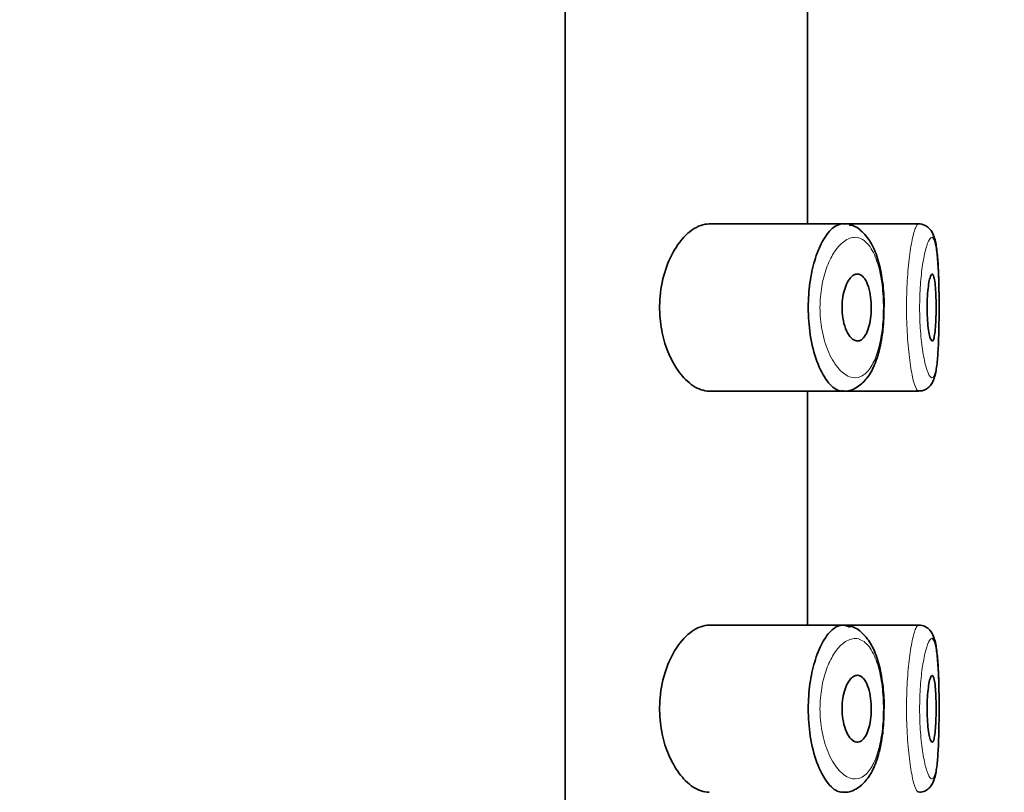
# Model space of a CAD drawing. Units: millimetres. Extents: x 0 to 1478, y 0 to 1758.
# Drawn here: x 1220 to 1235, y 1326 to 1337 of the extents above; entities that cross this region are included whole.
import ezdxf
from ezdxf import colors
from ezdxf.entities.mleader import LeaderData, LeaderLine
from ezdxf.math import Vec2, Vec3

# ---------------------------------------------------------------- set-up
doc = ezdxf.new("R2010")
doc.units = ezdxf.units.MM
doc.layers.add('DV4_Défaut', color=7, linetype='Continuous')
doc.layers.add('Défaut', color=7, linetype='Continuous')

# ---------------------------------------------------------------- blocks, each defined once
blk = doc.blocks.new('_DOT')
at = {"color": 0}
blk.add_line((0, 0), (-1, 0), dxfattribs=at)
at = {"color": 0, "const_width": 0.333}
blk.add_lwpolyline([(-0.1665, 0, 1), (0.1665, 0, 1)], format="xyb", close=True, dxfattribs=at)
blk = doc.blocks.new('SE3')
at = {"layer": 'DV4_Défaut', "color": 7, "linetype": 'Continuous', "lineweight": 35}
for p, q in [((1228.386, 1289.523), (1228.386, 1358.523)), ((1228.386, 1358.523), (1228.386, 1289.523)), ((1232.005, 1334.273), (1232.005, 1337.773)), ((1232.534, 1334.273), (1230.537, 1334.273)), ((1233.669, 1334.273), (1232.534, 1334.273)), ((1233.669, 1334.273), (1233.669, 1334.273)), ((1230.534, 1331.773), (1232.532, 1331.773)), ((1232.005, 1328.273), (1232.005, 1331.773)), ((1232.532, 1331.773), (1233.668, 1331.773)), ((1233.668, 1331.773), (1233.668, 1331.773)), ((1232.534, 1328.273), (1230.537, 1328.273)), ((1233.669, 1328.273), (1232.534, 1328.273)), ((1233.669, 1328.273), (1233.669, 1328.273))]:
    blk.add_line(p, q, dxfattribs=at)
for points, knots in [([(1230.537, 1334.273), (1230.455, 1334.273), (1230.368, 1334.242), (1230.283, 1334.183), (1230.199, 1334.124), (1230.115, 1334.036), (1230.042, 1333.922), (1229.983, 1333.83), (1229.929, 1333.72), (1229.888, 1333.596), (1229.846, 1333.472), (1229.816, 1333.331), (1229.803, 1333.188), (1229.792, 1333.064), (1229.794, 1332.935), (1229.808, 1332.812), (1229.821, 1332.698), (1229.845, 1332.586), (1229.876, 1332.485), (1229.91, 1332.377), (1229.953, 1332.278), (1230.002, 1332.192), (1230.057, 1332.094), (1230.12, 1332.011), (1230.184, 1331.946), (1230.259, 1331.872), (1230.339, 1331.82), (1230.417, 1331.794), (1230.457, 1331.78), (1230.497, 1331.773), (1230.537, 1331.773)], [0, 0, 0, 0, 0.127584, 0.127584, 0.127584, 0.25539, 0.25539, 0.25539, 0.358237, 0.358237, 0.358237, 0.462075, 0.462075, 0.462075, 0.551089, 0.551089, 0.551089, 0.63371, 0.63371, 0.63371, 0.721747, 0.721747, 0.721747, 0.822805, 0.822805, 0.822805, 0.939517, 0.939517, 0.939517, 1, 1, 1, 1]), ([(1232.534, 1331.773), (1232.507, 1331.773), (1232.479, 1331.78), (1232.451, 1331.792), (1232.393, 1331.819), (1232.335, 1331.874), (1232.28, 1331.953), (1232.225, 1332.033), (1232.174, 1332.14), (1232.132, 1332.266), (1232.092, 1332.384), (1232.061, 1332.523), (1232.041, 1332.669), (1232.024, 1332.799), (1232.016, 1332.938), (1232.018, 1333.073), (1232.021, 1333.198), (1232.032, 1333.322), (1232.05, 1333.438), (1232.068, 1333.554), (1232.095, 1333.664), (1232.126, 1333.761), (1232.159, 1333.866), (1232.199, 1333.958), (1232.242, 1334.032), (1232.29, 1334.115), (1232.342, 1334.178), (1232.394, 1334.219), (1232.451, 1334.262), (1232.509, 1334.28), (1232.565, 1334.27)], [0, 0, 0, 0, 0.05617, 0.05617, 0.05617, 0.173811, 0.173811, 0.173811, 0.292641, 0.292641, 0.292641, 0.403909, 0.403909, 0.403909, 0.502183, 0.502183, 0.502183, 0.591769, 0.591769, 0.591769, 0.681245, 0.681245, 0.681245, 0.77747, 0.77747, 0.77747, 0.884002, 0.884002, 0.884002, 1, 1, 1, 1]), ([(1233.148, 1332.968), (1233.15, 1333.02), (1233.156, 1333.167), (1233.13, 1333.44), (1233.069, 1333.734), (1232.972, 1333.982), (1232.841, 1334.153), (1232.712, 1334.25), (1232.643, 1334.255), (1232.632, 1334.255)], [0, 0, 0, 0, 0.077481, 0.258478, 0.441683, 0.632119, 0.815171, 0.975545, 1, 1, 1, 1]), ([(1233.973, 1332.926), (1233.974, 1332.984), (1233.975, 1333.133), (1233.971, 1333.407), (1233.96, 1333.693), (1233.937, 1333.934), (1233.909, 1334.074), (1233.856, 1334.186), (1233.771, 1334.255), (1233.696, 1334.279), (1233.663, 1334.272), (1233.66, 1334.271)], [0, 0, 0, 0, 0.082319, 0.249757, 0.417924, 0.589457, 0.772262, 0.870379, 0.933084, 0.993412, 1, 1, 1, 1]), ([(1233.974, 1332.965), (1233.974, 1333.026), (1233.974, 1333.087), (1233.974, 1333.147), (1233.973, 1333.264), (1233.97, 1333.379), (1233.967, 1333.485), (1233.963, 1333.59), (1233.957, 1333.689), (1233.95, 1333.771), (1233.943, 1333.854), (1233.933, 1333.923), (1233.922, 1333.973), (1233.911, 1334.024), (1233.897, 1334.056), (1233.881, 1334.068), (1233.878, 1334.071), (1233.874, 1334.072), (1233.87, 1334.073)], [0, 0, 0, 0, 0.107271, 0.107271, 0.107271, 0.315585, 0.315585, 0.315585, 0.525213, 0.525213, 0.525213, 0.737291, 0.737291, 0.737291, 0.952168, 0.952168, 0.952168, 1, 1, 1, 1]), ([(1232.753, 1333.523), (1232.779, 1333.523), (1232.804, 1333.512), (1232.828, 1333.491), (1232.852, 1333.47), (1232.874, 1333.437), (1232.893, 1333.396), (1232.911, 1333.357), (1232.927, 1333.308), (1232.938, 1333.255), (1232.948, 1333.205), (1232.955, 1333.15), (1232.958, 1333.094), (1232.961, 1333.041), (1232.961, 1332.987), (1232.957, 1332.934), (1232.953, 1332.883), (1232.947, 1332.833), (1232.937, 1332.788), (1232.927, 1332.742), (1232.914, 1332.699), (1232.899, 1332.664), (1232.883, 1332.626), (1232.865, 1332.595), (1232.845, 1332.572), (1232.824, 1332.548), (1232.801, 1332.532), (1232.777, 1332.526), (1232.751, 1332.52), (1232.725, 1332.524), (1232.699, 1332.538), (1232.673, 1332.553), (1232.646, 1332.579), (1232.623, 1332.615), (1232.6, 1332.65), (1232.579, 1332.696), (1232.563, 1332.748), (1232.548, 1332.796), (1232.536, 1332.852), (1232.53, 1332.909), (1232.524, 1332.961), (1232.522, 1333.016), (1232.524, 1333.069), (1232.527, 1333.12), (1232.533, 1333.17), (1232.542, 1333.216), (1232.551, 1333.263), (1232.564, 1333.306), (1232.579, 1333.344), (1232.595, 1333.385), (1232.614, 1333.42), (1232.634, 1333.447), (1232.656, 1333.477), (1232.68, 1333.499), (1232.704, 1333.511), (1232.72, 1333.519), (1232.737, 1333.523), (1232.753, 1333.523)], [0, 0, 0, 0, 0.059515, 0.059515, 0.059515, 0.119219, 0.119219, 0.119219, 0.175762, 0.175762, 0.175762, 0.227805, 0.227805, 0.227805, 0.27664, 0.27664, 0.27664, 0.324401, 0.324401, 0.324401, 0.373178, 0.373178, 0.373178, 0.424681, 0.424681, 0.424681, 0.479997, 0.479997, 0.479997, 0.539117, 0.539117, 0.539117, 0.600288, 0.600288, 0.600288, 0.659949, 0.659949, 0.659949, 0.714588, 0.714588, 0.714588, 0.763723, 0.763723, 0.763723, 0.8101, 0.8101, 0.8101, 0.857244, 0.857244, 0.857244, 0.907879, 0.907879, 0.907879, 0.963344, 0.963344, 0.963344, 1, 1, 1, 1]), ([(1233.871, 1333.523), (1233.879, 1333.523), (1233.886, 1333.513), (1233.892, 1333.495), (1233.899, 1333.476), (1233.905, 1333.448), (1233.91, 1333.412), (1233.915, 1333.377), (1233.919, 1333.334), (1233.922, 1333.286), (1233.925, 1333.238), (1233.927, 1333.185), (1233.929, 1333.13), (1233.93, 1333.076), (1233.93, 1333.018), (1233.929, 1332.963), (1233.929, 1332.908), (1233.927, 1332.853), (1233.925, 1332.803), (1233.922, 1332.753), (1233.918, 1332.706), (1233.914, 1332.667), (1233.91, 1332.628), (1233.904, 1332.595), (1233.898, 1332.571), (1233.892, 1332.547), (1233.885, 1332.532), (1233.878, 1332.526), (1233.871, 1332.52), (1233.863, 1332.524), (1233.855, 1332.536), (1233.847, 1332.549), (1233.839, 1332.572), (1233.832, 1332.603), (1233.825, 1332.633), (1233.818, 1332.672), (1233.812, 1332.717), (1233.807, 1332.762), (1233.802, 1332.813), (1233.799, 1332.867), (1233.796, 1332.919), (1233.795, 1332.976), (1233.795, 1333.032), (1233.795, 1333.087), (1233.797, 1333.143), (1233.8, 1333.195), (1233.803, 1333.247), (1233.808, 1333.296), (1233.814, 1333.339), (1233.819, 1333.382), (1233.826, 1333.419), (1233.833, 1333.448), (1233.841, 1333.478), (1233.848, 1333.499), (1233.856, 1333.511), (1233.861, 1333.519), (1233.866, 1333.523), (1233.871, 1333.523)], [0, 0, 0, 0, 0.054135, 0.054135, 0.054135, 0.10829, 0.10829, 0.10829, 0.162155, 0.162155, 0.162155, 0.21566, 0.21566, 0.21566, 0.26894, 0.26894, 0.26894, 0.322132, 0.322132, 0.322132, 0.375363, 0.375363, 0.375363, 0.428763, 0.428763, 0.428763, 0.482472, 0.482472, 0.482472, 0.536578, 0.536578, 0.536578, 0.591006, 0.591006, 0.591006, 0.645443, 0.645443, 0.645443, 0.699447, 0.699447, 0.699447, 0.752756, 0.752756, 0.752756, 0.805545, 0.805545, 0.805545, 0.858337, 0.858337, 0.858337, 0.911642, 0.911642, 0.911642, 0.965627, 0.965627, 0.965627, 1, 1, 1, 1]), ([(1232.522, 1331.78), (1232.535, 1331.777), (1232.61, 1331.762), (1232.76, 1331.826), (1232.906, 1331.964), (1233.021, 1332.169), (1233.101, 1332.44), (1233.145, 1332.73), (1233.147, 1332.898), (1233.148, 1332.968)], [0, 0, 0, 0, 0.030851, 0.195644, 0.351968, 0.522984, 0.714655, 0.898428, 1, 1, 1, 1]), ([(1233.667, 1331.778), (1233.679, 1331.776), (1233.72, 1331.771), (1233.792, 1331.805), (1233.851, 1331.861), (1233.891, 1331.93), (1233.923, 1332.031), (1233.947, 1332.195), (1233.964, 1332.452), (1233.973, 1332.71), (1233.973, 1332.865), (1233.973, 1332.926)], [0, 0, 0, 0, 0.023308, 0.091458, 0.151186, 0.217723, 0.326999, 0.529167, 0.712107, 0.903672, 1, 1, 1, 1]), ([(1230.537, 1328.273), (1230.455, 1328.273), (1230.368, 1328.242), (1230.283, 1328.183), (1230.199, 1328.124), (1230.115, 1328.036), (1230.042, 1327.922), (1229.983, 1327.83), (1229.929, 1327.72), (1229.888, 1327.596), (1229.846, 1327.472), (1229.816, 1327.331), (1229.803, 1327.188), (1229.792, 1327.064), (1229.794, 1326.935), (1229.808, 1326.812), (1229.821, 1326.698), (1229.845, 1326.586), (1229.876, 1326.485), (1229.91, 1326.377), (1229.953, 1326.278), (1230.002, 1326.192), (1230.057, 1326.094), (1230.12, 1326.011), (1230.184, 1325.946), (1230.259, 1325.872), (1230.339, 1325.82), (1230.417, 1325.794), (1230.457, 1325.78), (1230.497, 1325.773), (1230.537, 1325.773)], [0, 0, 0, 0, 0.127584, 0.127584, 0.127584, 0.25539, 0.25539, 0.25539, 0.358237, 0.358237, 0.358237, 0.462075, 0.462075, 0.462075, 0.551089, 0.551089, 0.551089, 0.63371, 0.63371, 0.63371, 0.721747, 0.721747, 0.721747, 0.822805, 0.822805, 0.822805, 0.939517, 0.939517, 0.939517, 1, 1, 1, 1]), ([(1232.527, 1325.773), (1232.502, 1325.774), (1232.477, 1325.781), (1232.451, 1325.792), (1232.393, 1325.819), (1232.335, 1325.874), (1232.28, 1325.953), (1232.225, 1326.033), (1232.174, 1326.14), (1232.132, 1326.266), (1232.092, 1326.384), (1232.061, 1326.523), (1232.041, 1326.669), (1232.024, 1326.799), (1232.016, 1326.938), (1232.018, 1327.073), (1232.021, 1327.198), (1232.032, 1327.322), (1232.05, 1327.438), (1232.068, 1327.554), (1232.095, 1327.664), (1232.126, 1327.761), (1232.159, 1327.866), (1232.199, 1327.958), (1232.242, 1328.032), (1232.29, 1328.115), (1232.342, 1328.178), (1232.394, 1328.219), (1232.451, 1328.262), (1232.509, 1328.28), (1232.565, 1328.27)], [0, 0, 0, 0, 0.051997, 0.051997, 0.051997, 0.170159, 0.170159, 0.170159, 0.289514, 0.289514, 0.289514, 0.401274, 0.401274, 0.401274, 0.499982, 0.499982, 0.499982, 0.589965, 0.589965, 0.589965, 0.679836, 0.679836, 0.679836, 0.776486, 0.776486, 0.776486, 0.88349, 0.88349, 0.88349, 1, 1, 1, 1]), ([(1233.973, 1326.926), (1233.974, 1326.984), (1233.975, 1327.133), (1233.971, 1327.407), (1233.96, 1327.693), (1233.937, 1327.934), (1233.909, 1328.074), (1233.856, 1328.186), (1233.771, 1328.255), (1233.696, 1328.279), (1233.663, 1328.272), (1233.66, 1328.271)], [0, 0, 0, 0, 0.082319, 0.249757, 0.417924, 0.589457, 0.772262, 0.870379, 0.933084, 0.993412, 1, 1, 1, 1]), ([(1233.148, 1326.968), (1233.15, 1327.02), (1233.156, 1327.167), (1233.13, 1327.44), (1233.069, 1327.734), (1232.972, 1327.982), (1232.841, 1328.153), (1232.712, 1328.25), (1232.643, 1328.255), (1232.632, 1328.255)], [0, 0, 0, 0, 0.077481, 0.258478, 0.441683, 0.632119, 0.815171, 0.975545, 1, 1, 1, 1]), ([(1233.974, 1326.965), (1233.974, 1327.026), (1233.974, 1327.087), (1233.974, 1327.147), (1233.973, 1327.264), (1233.97, 1327.379), (1233.967, 1327.485), (1233.963, 1327.59), (1233.957, 1327.689), (1233.95, 1327.771), (1233.943, 1327.854), (1233.933, 1327.923), (1233.922, 1327.973), (1233.911, 1328.024), (1233.897, 1328.056), (1233.881, 1328.068), (1233.878, 1328.071), (1233.874, 1328.072), (1233.87, 1328.073)], [0, 0, 0, 0, 0.107271, 0.107271, 0.107271, 0.315585, 0.315585, 0.315585, 0.525213, 0.525213, 0.525213, 0.737291, 0.737291, 0.737291, 0.952168, 0.952168, 0.952168, 1, 1, 1, 1]), ([(1232.753, 1327.523), (1232.779, 1327.523), (1232.804, 1327.512), (1232.828, 1327.491), (1232.852, 1327.47), (1232.874, 1327.437), (1232.893, 1327.396), (1232.911, 1327.357), (1232.927, 1327.308), (1232.938, 1327.255), (1232.948, 1327.205), (1232.955, 1327.15), (1232.958, 1327.094), (1232.961, 1327.041), (1232.961, 1326.987), (1232.957, 1326.934), (1232.953, 1326.883), (1232.947, 1326.833), (1232.937, 1326.788), (1232.927, 1326.742), (1232.914, 1326.699), (1232.899, 1326.664), (1232.883, 1326.626), (1232.865, 1326.595), (1232.845, 1326.572), (1232.824, 1326.548), (1232.801, 1326.532), (1232.777, 1326.526), (1232.751, 1326.52), (1232.725, 1326.524), (1232.699, 1326.538), (1232.673, 1326.553), (1232.646, 1326.579), (1232.623, 1326.615), (1232.6, 1326.65), (1232.579, 1326.696), (1232.563, 1326.748), (1232.548, 1326.796), (1232.536, 1326.852), (1232.53, 1326.909), (1232.524, 1326.961), (1232.522, 1327.016), (1232.524, 1327.069), (1232.527, 1327.12), (1232.533, 1327.17), (1232.542, 1327.216), (1232.551, 1327.263), (1232.564, 1327.306), (1232.579, 1327.344), (1232.595, 1327.385), (1232.614, 1327.42), (1232.634, 1327.447), (1232.656, 1327.477), (1232.68, 1327.499), (1232.704, 1327.511), (1232.72, 1327.519), (1232.737, 1327.523), (1232.753, 1327.523)], [0, 0, 0, 0, 0.059515, 0.059515, 0.059515, 0.119219, 0.119219, 0.119219, 0.175762, 0.175762, 0.175762, 0.227805, 0.227805, 0.227805, 0.27664, 0.27664, 0.27664, 0.324401, 0.324401, 0.324401, 0.373178, 0.373178, 0.373178, 0.424681, 0.424681, 0.424681, 0.479997, 0.479997, 0.479997, 0.539117, 0.539117, 0.539117, 0.600288, 0.600288, 0.600288, 0.659949, 0.659949, 0.659949, 0.714588, 0.714588, 0.714588, 0.763723, 0.763723, 0.763723, 0.8101, 0.8101, 0.8101, 0.857244, 0.857244, 0.857244, 0.907879, 0.907879, 0.907879, 0.963344, 0.963344, 0.963344, 1, 1, 1, 1]), ([(1233.871, 1327.523), (1233.879, 1327.523), (1233.886, 1327.513), (1233.892, 1327.495), (1233.899, 1327.476), (1233.905, 1327.448), (1233.91, 1327.412), (1233.915, 1327.377), (1233.919, 1327.334), (1233.922, 1327.286), (1233.925, 1327.238), (1233.927, 1327.185), (1233.929, 1327.13), (1233.93, 1327.076), (1233.93, 1327.018), (1233.929, 1326.963), (1233.929, 1326.908), (1233.927, 1326.853), (1233.925, 1326.803), (1233.922, 1326.753), (1233.918, 1326.706), (1233.914, 1326.667), (1233.91, 1326.628), (1233.904, 1326.595), (1233.898, 1326.571), (1233.892, 1326.547), (1233.885, 1326.532), (1233.878, 1326.526), (1233.871, 1326.52), (1233.863, 1326.524), (1233.855, 1326.536), (1233.847, 1326.549), (1233.839, 1326.572), (1233.832, 1326.603), (1233.825, 1326.633), (1233.818, 1326.672), (1233.812, 1326.717), (1233.807, 1326.762), (1233.802, 1326.813), (1233.799, 1326.867), (1233.796, 1326.919), (1233.795, 1326.976), (1233.795, 1327.032), (1233.795, 1327.087), (1233.797, 1327.143), (1233.8, 1327.195), (1233.803, 1327.247), (1233.808, 1327.296), (1233.814, 1327.339), (1233.819, 1327.382), (1233.826, 1327.419), (1233.833, 1327.448), (1233.841, 1327.478), (1233.848, 1327.499), (1233.856, 1327.511), (1233.861, 1327.519), (1233.866, 1327.523), (1233.871, 1327.523)], [0, 0, 0, 0, 0.054135, 0.054135, 0.054135, 0.10829, 0.10829, 0.10829, 0.162155, 0.162155, 0.162155, 0.21566, 0.21566, 0.21566, 0.26894, 0.26894, 0.26894, 0.322132, 0.322132, 0.322132, 0.375363, 0.375363, 0.375363, 0.428763, 0.428763, 0.428763, 0.482472, 0.482472, 0.482472, 0.536578, 0.536578, 0.536578, 0.591006, 0.591006, 0.591006, 0.645443, 0.645443, 0.645443, 0.699447, 0.699447, 0.699447, 0.752756, 0.752756, 0.752756, 0.805545, 0.805545, 0.805545, 0.858337, 0.858337, 0.858337, 0.911642, 0.911642, 0.911642, 0.965627, 0.965627, 0.965627, 1, 1, 1, 1]), ([(1232.522, 1325.78), (1232.535, 1325.777), (1232.61, 1325.762), (1232.76, 1325.826), (1232.906, 1325.964), (1233.021, 1326.169), (1233.101, 1326.44), (1233.145, 1326.73), (1233.147, 1326.898), (1233.148, 1326.968)], [0, 0, 0, 0, 0.030851, 0.195644, 0.351968, 0.522984, 0.714655, 0.898428, 1, 1, 1, 1]), ([(1233.667, 1325.778), (1233.679, 1325.776), (1233.72, 1325.771), (1233.792, 1325.805), (1233.851, 1325.861), (1233.891, 1325.93), (1233.923, 1326.031), (1233.947, 1326.195), (1233.964, 1326.452), (1233.973, 1326.71), (1233.973, 1326.865), (1233.973, 1326.926)], [0, 0, 0, 0, 0.023308, 0.091458, 0.151186, 0.217723, 0.326999, 0.529167, 0.712107, 0.903672, 1, 1, 1, 1])]:
    blk.add_open_spline(points, degree=3, knots=knots, dxfattribs=at)
at = {"layer": 'DV4_Défaut', "color": 7, "linetype": 'Continuous', "lineweight": 18}
for points, knots in [([(1233.669, 1331.773), (1233.659, 1331.773), (1233.649, 1331.782), (1233.638, 1331.8), (1233.621, 1331.829), (1233.602, 1331.882), (1233.584, 1331.955), (1233.567, 1332.029), (1233.549, 1332.125), (1233.535, 1332.235), (1233.52, 1332.344), (1233.508, 1332.471), (1233.5, 1332.605), (1233.492, 1332.736), (1233.487, 1332.878), (1233.487, 1333.017), (1233.487, 1333.155), (1233.491, 1333.294), (1233.499, 1333.424), (1233.506, 1333.553), (1233.518, 1333.677), (1233.531, 1333.785), (1233.545, 1333.895), (1233.562, 1333.991), (1233.579, 1334.067), (1233.596, 1334.144), (1233.615, 1334.202), (1233.632, 1334.236), (1233.646, 1334.263), (1233.66, 1334.275), (1233.672, 1334.273)], [0, 0, 0, 0, 0.065167, 0.065167, 0.065167, 0.172992, 0.172992, 0.172992, 0.281337, 0.281337, 0.281337, 0.38917, 0.38917, 0.38917, 0.495183, 0.495183, 0.495183, 0.599419, 0.599419, 0.599419, 0.70342, 0.70342, 0.70342, 0.80886, 0.80886, 0.80886, 0.916211, 0.916211, 0.916211, 1, 1, 1, 1]), ([(1232.748, 1334.071), (1232.748, 1334.071), (1232.748, 1334.071), (1232.747, 1334.071), (1232.692, 1334.079), (1232.632, 1334.064), (1232.575, 1334.027), (1232.519, 1333.991), (1232.463, 1333.934), (1232.412, 1333.858), (1232.372, 1333.798), (1232.335, 1333.725), (1232.303, 1333.643), (1232.272, 1333.562), (1232.245, 1333.47), (1232.226, 1333.372), (1232.208, 1333.275), (1232.197, 1333.17), (1232.194, 1333.065), (1232.192, 1332.951), (1232.2, 1332.834), (1232.217, 1332.726), (1232.237, 1332.602), (1232.27, 1332.486), (1232.309, 1332.387), (1232.352, 1332.281), (1232.404, 1332.191), (1232.46, 1332.124), (1232.515, 1332.057), (1232.574, 1332.012), (1232.633, 1331.989), (1232.692, 1331.967), (1232.751, 1331.968), (1232.805, 1331.992), (1232.832, 1332.004), (1232.857, 1332.022), (1232.882, 1332.044), (1232.925, 1332.085), (1232.965, 1332.143), (1232.999, 1332.216), (1233.032, 1332.285), (1233.06, 1332.37), (1233.082, 1332.464), (1233.104, 1332.556), (1233.12, 1332.66), (1233.13, 1332.767), (1233.139, 1332.875), (1233.143, 1332.99), (1233.14, 1333.101), (1233.137, 1333.218), (1233.127, 1333.334), (1233.11, 1333.44), (1233.092, 1333.554), (1233.066, 1333.659), (1233.034, 1333.747), (1232.999, 1333.842), (1232.956, 1333.919), (1232.909, 1333.973), (1232.86, 1334.029), (1232.805, 1334.062), (1232.748, 1334.071)], [0, 0, 0, 0, 0.000102, 0.000102, 0.000102, 0.060603, 0.060603, 0.060603, 0.119477, 0.119477, 0.119477, 0.165691, 0.165691, 0.165691, 0.21125, 0.21125, 0.21125, 0.256431, 0.256431, 0.256431, 0.30595, 0.30595, 0.30595, 0.362591, 0.362591, 0.362591, 0.423987, 0.423987, 0.423987, 0.485375, 0.485375, 0.485375, 0.546877, 0.546877, 0.546877, 0.576036, 0.576036, 0.576036, 0.627995, 0.627995, 0.627995, 0.677323, 0.677323, 0.677323, 0.72541, 0.72541, 0.72541, 0.773839, 0.773839, 0.773839, 0.824404, 0.824404, 0.824404, 0.8789, 0.8789, 0.8789, 0.938085, 0.938085, 0.938085, 1, 1, 1, 1]), ([(1233.87, 1334.073), (1233.858, 1334.075), (1233.844, 1334.064), (1233.83, 1334.042), (1233.812, 1334.013), (1233.793, 1333.964), (1233.775, 1333.899), (1233.758, 1333.835), (1233.742, 1333.755), (1233.728, 1333.663), (1233.714, 1333.573), (1233.702, 1333.469), (1233.695, 1333.36), (1233.687, 1333.251), (1233.683, 1333.134), (1233.683, 1333.018), (1233.683, 1332.901), (1233.688, 1332.782), (1233.696, 1332.672), (1233.704, 1332.559), (1233.716, 1332.453), (1233.731, 1332.361), (1233.746, 1332.268), (1233.763, 1332.188), (1233.781, 1332.126), (1233.799, 1332.064), (1233.818, 1332.02), (1233.836, 1331.995), (1233.854, 1331.971), (1233.871, 1331.967), (1233.886, 1331.982), (1233.895, 1331.992), (1233.904, 1332.01), (1233.912, 1332.035), (1233.924, 1332.074), (1233.935, 1332.133), (1233.943, 1332.206), (1233.952, 1332.28), (1233.958, 1332.37), (1233.963, 1332.47), (1233.968, 1332.569), (1233.971, 1332.681), (1233.972, 1332.796), (1233.973, 1332.851), (1233.974, 1332.908), (1233.974, 1332.965)], [0, 0, 0, 0, 0.057117, 0.057117, 0.057117, 0.130687, 0.130687, 0.130687, 0.201603, 0.201603, 0.201603, 0.271678, 0.271678, 0.271678, 0.34165, 0.34165, 0.34165, 0.41282, 0.41282, 0.41282, 0.485502, 0.485502, 0.485502, 0.558941, 0.558941, 0.558941, 0.632342, 0.632342, 0.632342, 0.705891, 0.705891, 0.705891, 0.750945, 0.750945, 0.750945, 0.822813, 0.822813, 0.822813, 0.894328, 0.894328, 0.894328, 0.965566, 0.965566, 0.965566, 1, 1, 1, 1]), ([(1233.669, 1325.773), (1233.659, 1325.773), (1233.649, 1325.782), (1233.638, 1325.8), (1233.621, 1325.829), (1233.602, 1325.882), (1233.584, 1325.955), (1233.567, 1326.029), (1233.549, 1326.125), (1233.535, 1326.235), (1233.52, 1326.344), (1233.508, 1326.471), (1233.5, 1326.605), (1233.492, 1326.736), (1233.487, 1326.878), (1233.487, 1327.017), (1233.487, 1327.155), (1233.491, 1327.294), (1233.499, 1327.424), (1233.506, 1327.553), (1233.518, 1327.677), (1233.531, 1327.785), (1233.545, 1327.895), (1233.562, 1327.991), (1233.579, 1328.067), (1233.596, 1328.144), (1233.615, 1328.202), (1233.632, 1328.236), (1233.646, 1328.263), (1233.66, 1328.275), (1233.672, 1328.273)], [0, 0, 0, 0, 0.065648, 0.065648, 0.065648, 0.173418, 0.173418, 0.173418, 0.281707, 0.281707, 0.281707, 0.389484, 0.389484, 0.389484, 0.495442, 0.495442, 0.495442, 0.599625, 0.599625, 0.599625, 0.703572, 0.703572, 0.703572, 0.808959, 0.808959, 0.808959, 0.916254, 0.916254, 0.916254, 1, 1, 1, 1]), ([(1232.748, 1328.071), (1232.748, 1328.071), (1232.748, 1328.071), (1232.747, 1328.071), (1232.692, 1328.079), (1232.632, 1328.064), (1232.575, 1328.027), (1232.519, 1327.991), (1232.463, 1327.934), (1232.412, 1327.858), (1232.372, 1327.798), (1232.335, 1327.725), (1232.303, 1327.643), (1232.272, 1327.562), (1232.245, 1327.47), (1232.226, 1327.372), (1232.208, 1327.275), (1232.197, 1327.17), (1232.194, 1327.065), (1232.192, 1326.951), (1232.2, 1326.834), (1232.217, 1326.726), (1232.237, 1326.602), (1232.27, 1326.486), (1232.309, 1326.387), (1232.352, 1326.281), (1232.404, 1326.191), (1232.46, 1326.124), (1232.515, 1326.057), (1232.574, 1326.012), (1232.633, 1325.989), (1232.692, 1325.967), (1232.751, 1325.968), (1232.805, 1325.992), (1232.832, 1326.004), (1232.857, 1326.022), (1232.882, 1326.044), (1232.925, 1326.085), (1232.965, 1326.143), (1232.999, 1326.216), (1233.032, 1326.285), (1233.06, 1326.37), (1233.082, 1326.464), (1233.104, 1326.556), (1233.12, 1326.66), (1233.13, 1326.767), (1233.139, 1326.875), (1233.143, 1326.99), (1233.14, 1327.101), (1233.137, 1327.218), (1233.127, 1327.334), (1233.11, 1327.44), (1233.092, 1327.554), (1233.066, 1327.659), (1233.034, 1327.747), (1232.999, 1327.842), (1232.956, 1327.919), (1232.909, 1327.973), (1232.86, 1328.029), (1232.805, 1328.062), (1232.748, 1328.071)], [0, 0, 0, 0, 0.000102, 0.000102, 0.000102, 0.060603, 0.060603, 0.060603, 0.119477, 0.119477, 0.119477, 0.165691, 0.165691, 0.165691, 0.21125, 0.21125, 0.21125, 0.256431, 0.256431, 0.256431, 0.30595, 0.30595, 0.30595, 0.362591, 0.362591, 0.362591, 0.423987, 0.423987, 0.423987, 0.485375, 0.485375, 0.485375, 0.546877, 0.546877, 0.546877, 0.576036, 0.576036, 0.576036, 0.627995, 0.627995, 0.627995, 0.677323, 0.677323, 0.677323, 0.72541, 0.72541, 0.72541, 0.773839, 0.773839, 0.773839, 0.824404, 0.824404, 0.824404, 0.8789, 0.8789, 0.8789, 0.938085, 0.938085, 0.938085, 1, 1, 1, 1]), ([(1233.87, 1328.073), (1233.858, 1328.075), (1233.844, 1328.064), (1233.83, 1328.042), (1233.812, 1328.013), (1233.793, 1327.964), (1233.775, 1327.899), (1233.758, 1327.835), (1233.742, 1327.755), (1233.728, 1327.663), (1233.714, 1327.573), (1233.702, 1327.469), (1233.695, 1327.36), (1233.687, 1327.251), (1233.683, 1327.134), (1233.683, 1327.018), (1233.683, 1326.901), (1233.688, 1326.782), (1233.696, 1326.672), (1233.704, 1326.559), (1233.716, 1326.453), (1233.731, 1326.361), (1233.746, 1326.268), (1233.763, 1326.188), (1233.781, 1326.126), (1233.799, 1326.064), (1233.818, 1326.02), (1233.836, 1325.995), (1233.854, 1325.971), (1233.871, 1325.967), (1233.886, 1325.982), (1233.895, 1325.992), (1233.904, 1326.01), (1233.912, 1326.035), (1233.924, 1326.074), (1233.935, 1326.133), (1233.943, 1326.206), (1233.952, 1326.28), (1233.958, 1326.37), (1233.963, 1326.47), (1233.968, 1326.569), (1233.971, 1326.681), (1233.972, 1326.796), (1233.973, 1326.851), (1233.974, 1326.908), (1233.974, 1326.965)], [0, 0, 0, 0, 0.057117, 0.057117, 0.057117, 0.130687, 0.130687, 0.130687, 0.201603, 0.201603, 0.201603, 0.271678, 0.271678, 0.271678, 0.34165, 0.34165, 0.34165, 0.41282, 0.41282, 0.41282, 0.485502, 0.485502, 0.485502, 0.558941, 0.558941, 0.558941, 0.632342, 0.632342, 0.632342, 0.705891, 0.705891, 0.705891, 0.750945, 0.750945, 0.750945, 0.822813, 0.822813, 0.822813, 0.894328, 0.894328, 0.894328, 0.965566, 0.965566, 0.965566, 1, 1, 1, 1])]:
    blk.add_open_spline(points, degree=3, knots=knots, dxfattribs=at)
at = {"layer": 'DV4_Défaut', "color": 7, "linetype": 'Continuous', "lineweight": 35}
blk.add_open_spline([(1232.565, 1328.27), (1232.589, 1328.266), (1232.613, 1328.256), (1232.636, 1328.241)], degree=3, dxfattribs=at)

msp = doc.modelspace()

# ---------------------------------------------------------------- block references
at = {"layer": 'Défaut'}
msp.add_blockref('SE3', (0, 0), dxfattribs=at)

# ---------------------------------------------------------------- leaders
at = {"layer": 'Défaut', "color": 7, "linetype": 'Continuous', "lineweight": 18}
ml = msp.add_multileader_mtext('Standard', dxfattribs=at)
ml.set_content('{\\pxsm0.9;\\fSolid Edge ISO|b1||i0||c0|p34;\\W1.;13/07/2018\\P}', color=256)
ml.set_leader_properties()
ml.set_arrow_properties(name='DOT')
ml.build(insert=Vec2(0, 0))
ml.multileader.update_dxf_attribs({"leader_type": 0, "dogleg_length": 0, "arrow_head_size": 12})
ctx = ml.context
ctx.base_point, ctx.char_height, ctx.arrow_head_size, ctx.landing_gap_size = Vec3(1390.407, 1750.708), 12, 12, 4.2
notes = []
notes.append((ctx, [(0, (0, 0, 0), (0, 0), (1, 0), 1, [])]))
ctx.mtext.insert = Vec3(1392.407, 1756.828)
for ctx, leaders in notes:
    for number, flags, end, landing, length, lines in leaders:
        leader = LeaderData()
        leader.index, (leader.has_last_leader_line, leader.has_dogleg_vector, leader.attachment_direction) = number, flags
        leader.last_leader_point, leader.dogleg_vector, leader.dogleg_length = Vec3(end), Vec3(landing), length
        for number, points, colour, breaks in lines:
            line = LeaderLine()
            line.index, line.vertices, line.color, line.breaks = number, Vec3.list(points), colors.encode_raw_color(colour), breaks
            leader.lines.append(line)
        ctx.leaders.append(leader)

doc.saveas('drawing.dxf')
